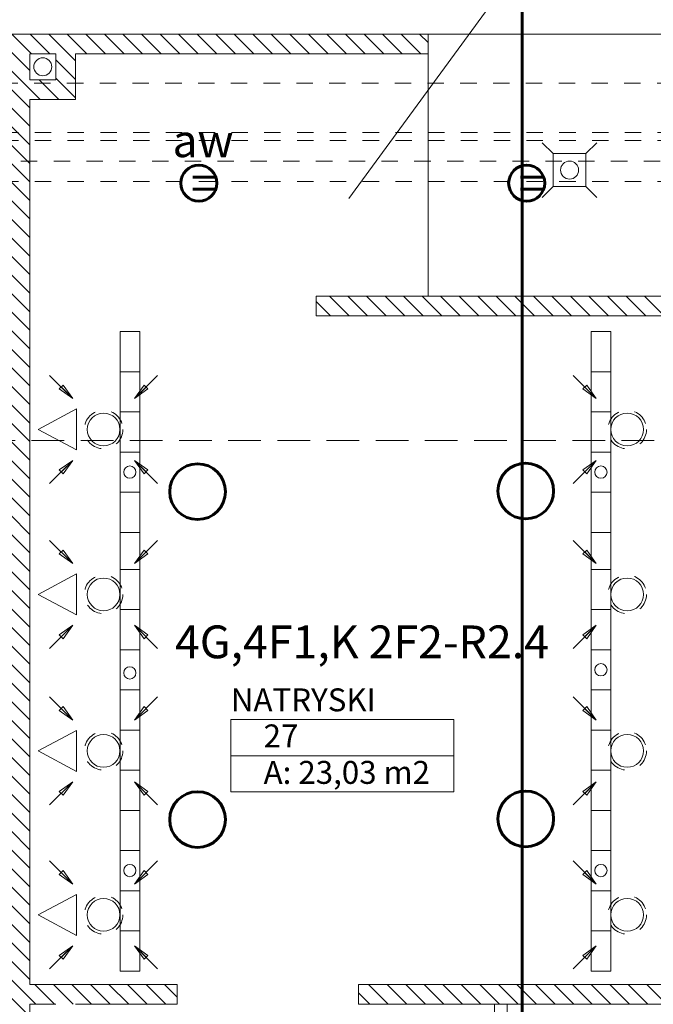
# Model space of a CAD drawing. Extents: x 164.3 to 245.1, y -72.3 to -14.6.
# Drawn here: x 210.4 to 214.2, y -51.6 to -45.6 of the extents above; entities that cross this region are included whole.
import ezdxf
from ezdxf.enums import TextEntityAlignment as Align

# ---------------------------------------------------------------- set-up
doc = ezdxf.new("R2010")
doc.units = 0
doc.header["$MEASUREMENT"] = 0
for name, pattern in [('DASHEAD 3', [0.1, 0.05, -0.05]), ('DASHED', [0.08, 0.03, -0.05]), ('Dashed-002', [0.3, 0.2, -0.1]), ('PUNKTOWA2', [0.249721, 0.088194, -0.052917, 0.020416, -0.052917, 0.035278, 0])]:
    doc.linetypes.add(name, pattern=pattern)
for name, color, linetype, lineweight in [('!!!!! elektryka_Pen_No__20', 20, 'Continuous', 60), ('_KA_kratki_Pen_No__24', 7, 'Continuous', 18), ('_KS_piony_Pen_No__234', 7, 'Continuous', 18), ('_KS_pomoc_do_pionow_Pen_No__7', 7, 'Continuous', 18), ('FLUID-SZT-W-150-ARRGR_Pen_No__5', 7, 'Continuous', 13), ('FLUID-SZT-W_Pen_No__5', 7, 'Continuous', 13), ('niecka_Pen_No__1', 7, 'Continuous', 13), ('POWIERZCHNIE(NEW)_Pen_No__1', 7, 'Continuous', 13), ('SCIANY_Pen_No__4', 7, 'Continuous', 13), ('WYMIAROWANIE_Pen_No__20', 20, 'Continuous', 60), ('zje_d_alnia_Pen_No__19', 91, 'Continuous', 13), ('zje_d_alnia_Pen_No__20', 20, 'Continuous', 60)]:
    doc.layers.add(name, color=color, linetype=linetype, lineweight=lineweight)
for name, color, linetype, lineweight, true_color in [('_odwodnienie_Pen_No__140', 7, 'Continuous', 13, 0x8db3cd), ('ArchiCAD Doors_Pen_No__140', 7, 'Continuous', 13, 0x8db3cd), ('FLUID-SZT-W-150-ARRGR_Pen_No__140', 7, 'Continuous', 13, 0x8db3cd), ('niecka_Pen_No__140', 7, 'Continuous', 13, 0x8db3cd), ('obrys budynków_Pen_No__140', 7, 'Continuous', 13, 0x8db3cd), ('obrys budynków_Pen_No__2', 7, 'Continuous', 13, 0xb6c122), ('zje_d_alnia_Pen_No__140', 7, 'Continuous', 13, 0x8db3cd)]:
    doc.layers.add(name, color=color, linetype=linetype, lineweight=lineweight, true_color=true_color)
for name, color, linetype in [('obrys budynków', 7, 'Continuous'), ('POWIERZCHNIE(NEW)', 7, 'Continuous'), ('SCIANY', 7, 'Continuous')]:
    doc.layers.add(name, color=color, linetype=linetype)
doc.styles.add('GENERATED_STYLE_1', font='ARIAL.TTF')
doc.styles.add('GENERATED_STYLE_2', font='ARIALBD.TTF')
doc.styles.add('GENERATED_STYLE_7', font='txt')
doc.styles.get("Standard").update_dxf_attribs({"font": 'txt', "bigfont": 'BIGFONT.SHX'})
pattern_1 = [(135, (0, 0), (0.056568542, 0.056568542), [])]

# ---------------------------------------------------------------- blocks, each defined once
blk = doc.blocks.new('NATRYSKI_27_74', base_point=(212.335, -49.995))
at = {"layer": 'POWIERZCHNIE(NEW)_Pen_No__1', "linetype": 'Continuous'}
for p, q in [((211.6551, -49.885), (211.6551, -50.325)), ((211.6551, -49.885), (213.0149, -49.885)), ((213.0149, -49.885), (213.0149, -50.325)), ((211.6551, -50.105), (213.0149, -50.105)), ((211.6551, -50.325), (213.0149, -50.325))]:
    blk.add_line(p, q, dxfattribs=at)
at = {"linetype": 'Continuous', "flags": 1}
for tag in ['floor_f', 'ROOM_AREA', 'ROOM_PERIM', 'ROOM_WALLS_SURF', 'ROOM_DOORS_SURF', 'ROOM_WINDS_SURF', 'ROOM_BASELEV', 'ROOM_HEIGHT', 'ROOM_NET_AREA', 'ROOM_REDUCED_AREA', 'ROOM_CALC_AREA', 'ROOM_VOLUME']:
    blk.add_attdef(tag, text='', height=2, dxfattribs=at).set_placement((212.335, -50.5664), align=Align.BOTTOM_LEFT)
at = {"layer": 'POWIERZCHNIE(NEW)_Pen_No__1', "linetype": 'Continuous', "insert": (211.8551, -50.137), "char_height": 0.14, "attachment_point": 1, "style": 'GENERATED_STYLE_2'}
blk.add_mtext('{A: 23,03 m2}', dxfattribs=at)
at = {"layer": 'POWIERZCHNIE(NEW)_Pen_No__1', "style": 'GENERATED_STYLE_2'}
for tag, p in [('ROOM_NAME', (211.6551, -49.8783)), ('ROOM_NUMBER', (211.8551, -50.0983))]:
    blk.add_attdef(tag, text='', height=0.14, dxfattribs=at).set_placement(p, align=Align.BOTTOM_LEFT)
blk = doc.blocks.new('WALL_1357', base_point=(212.8591, -45.7635))
at = {"layer": 'obrys budynków_Pen_No__140', "linetype": 'Continuous'}
h = blk.add_hatch(dxfattribs=at)
h.set_pattern_fill('cegla_1', color=256, style=0, pattern_type=2)
h.set_pattern_definition(pattern_1)
h.paths.add_polyline_path([(212.8591, -45.7035), (210.308, -45.7035), (210.428, -45.8235), (212.8591, -45.8235)], flags=0)
at = {"layer": 'obrys budynków_Pen_No__2', "linetype": 'Continuous'}
for p, q in [((212.8591, -45.7035), (210.308, -45.7035)), ((212.8591, -45.8235), (212.8591, -45.7035)), ((210.428, -45.8235), (210.588, -45.8235)), ((210.708, -45.8235), (212.8591, -45.8235))]:
    blk.add_line(p, q, dxfattribs=at)
blk = doc.blocks.new('D1 70_68')
at = {"layer": 'ArchiCAD Doors_Pen_No__140', "linetype": 'Continuous'}
for p, q in [((0.45, 0.9), (0.415, 0.9)), ((0.415, 0.9), (0.415, 0)), ((0.45, 0), (0.45, 0.9)), ((-0.5, 0), (-0.45, 0)), ((-0.45, 0), (-0.45, -0.0762)), ((0.415, 0), (0.45, 0)), ((0.5, 0), (0.45, 0)), ((0.45, 0), (0.45, -0.0762)), ((-0.45, -0.0762), (-0.5, -0.0762)), ((0.45, -0.0762), (0.5, -0.0762))]:
    blk.add_line(p, q, dxfattribs=at)
blk.add_arc((0.45, 0), 0.9, 92.22873, 180, dxfattribs=at)
blk = doc.blocks.new('D1 70_69')
at = {"layer": 'ArchiCAD Doors_Pen_No__140', "linetype": 'Continuous'}
for p, q in [((0.45, 0.9), (0.415, 0.9)), ((0.415, 0.9), (0.415, 0)), ((0.45, 0), (0.45, 0.9)), ((-0.5, 0), (-0.45, 0)), ((-0.45, 0), (-0.45, -0.0762)), ((0.415, 0), (0.45, 0)), ((0.5, 0), (0.45, 0)), ((0.45, 0), (0.45, -0.0762)), ((-0.45, -0.0762), (-0.5, -0.0762)), ((0.45, -0.0762), (0.5, -0.0762))]:
    blk.add_line(p, q, dxfattribs=at)
blk.add_arc((0.45, 0), 0.9, 92.22873, 180, dxfattribs=at)
blk = doc.blocks.new('WALL_1378', base_point=(213.2941, -51.5615))
at = {"layer": 'obrys budynków_Pen_No__2', "linetype": 'Continuous'}
for p, q in [((213.3241, -51.6215), (213.2641, -51.6215)), ((213.2641, -52.6215), (213.3241, -52.6215)), ((213.2641, -52.6215), (213.2641, -52.7692)), ((213.3241, -52.7692), (213.3241, -52.6215)), ((213.2641, -52.7692), (213.3241, -52.7692))]:
    blk.add_line(p, q, dxfattribs=at)
at = {"layer": 'ArchiCAD Doors_Pen_No__140', "linetype": 'Continuous', "rotation": 90}
blk.add_blockref('D1 70_68', (213.2641, -52.1215), dxfattribs=at)
at = {"layer": 'ArchiCAD Doors_Pen_No__140', "linetype": 'Continuous', "xscale": -1, "rotation": 90}
blk.add_blockref('D1 70_69', (213.2641, -53.2692), dxfattribs=at)
blk = doc.blocks.new('WALL_1380', base_point=(214.5841, -51.5615))
at = {"layer": 'obrys budynków_Pen_No__140', "linetype": 'Continuous'}
h = blk.add_hatch(dxfattribs=at)
h.set_pattern_fill('cegla_1', color=256, style=0, pattern_type=2)
h.set_pattern_definition(pattern_1)
h.paths.add_polyline_path([(214.5241, -51.5015), (212.4335, -51.5015), (212.4335, -51.6215), (214.5241, -51.6215)], flags=0)
at = {"layer": 'obrys budynków_Pen_No__2', "linetype": 'Continuous'}
for p, q in [((214.5241, -51.5015), (212.4335, -51.5015)), ((212.4335, -51.5015), (212.4335, -51.6215)), ((212.4335, -51.6215), (214.5241, -51.6215))]:
    blk.add_line(p, q, dxfattribs=at)
blk = doc.blocks.new('WALL_1381', base_point=(211.3275, -51.5615))
at = {"layer": 'obrys budynków_Pen_No__140', "linetype": 'Continuous'}
h = blk.add_hatch(dxfattribs=at)
h.set_pattern_fill('cegla_1', color=256, style=0, pattern_type=2)
h.set_pattern_definition(pattern_1)
h.paths.add_polyline_path([(211.3275, -51.5015), (210.428, -51.5015), (210.428, -51.6215), (211.3275, -51.6215)], flags=0)
at = {"layer": 'obrys budynków_Pen_No__2', "linetype": 'Continuous'}
for p, q in [((211.3275, -51.5015), (210.428, -51.5015)), ((211.3275, -51.6215), (211.3275, -51.5015)), ((210.428, -51.6215), (210.588, -51.6215)), ((210.708, -51.6215), (211.3275, -51.6215))]:
    blk.add_line(p, q, dxfattribs=at)
blk = doc.blocks.new('WALL_1382', base_point=(210.368, -53.7685))
at = {"layer": 'obrys budynków_Pen_No__140', "linetype": 'Continuous'}
h = blk.add_hatch(dxfattribs=at)
h.set_pattern_fill('cegla_1', color=256, style=0, pattern_type=2)
h.set_pattern_definition(pattern_1)
h.paths.add_polyline_path([(210.428, -53.7085), (210.428, -45.8235), (210.308, -45.7035), (210.308, -53.7085)], flags=0)
at = {"layer": 'obrys budynków_Pen_No__2', "linetype": 'Continuous'}
for p, q in [((210.428, -45.9835), (210.428, -45.8235)), ((210.428, -51.5015), (210.428, -46.1035)), ((210.428, -51.7815), (210.428, -51.6215))]:
    blk.add_line(p, q, dxfattribs=at)
blk = doc.blocks.new('WALL_1383', base_point=(214.5841, -47.3624))
at = {"layer": 'obrys budynków_Pen_No__140', "linetype": 'Continuous'}
h = blk.add_hatch(dxfattribs=at)
h.set_pattern_fill('cegla_1', color=256, style=0, pattern_type=2)
h.set_pattern_definition(pattern_1)
h.paths.add_polyline_path([(214.5241, -47.3024), (212.1763, -47.3024), (212.1763, -47.4224), (214.5241, -47.4224)], flags=0)
at = {"layer": 'obrys budynków_Pen_No__2', "linetype": 'Continuous'}
for p, q in [((214.5241, -47.3024), (212.1763, -47.3024)), ((212.1763, -47.3024), (212.1763, -47.4224)), ((212.1763, -47.4224), (214.5241, -47.4224))]:
    blk.add_line(p, q, dxfattribs=at)
blk = doc.blocks.new('WALL_1571', base_point=(210.588, -45.7635))
at = {"layer": 'obrys budynków_Pen_No__140', "linetype": 'Continuous'}
h = blk.add_hatch(dxfattribs=at)
h.set_pattern_fill('cegla_1', color=256, style=0, pattern_type=2)
h.set_pattern_definition(pattern_1)
h.paths.add_polyline_path([(210.588, -45.8235), (210.588, -45.9835), (210.708, -46.1035), (210.708, -45.8235)], flags=0)
at = {"layer": 'obrys budynków_Pen_No__2', "linetype": 'Continuous'}
for p, q in [((210.588, -45.8235), (210.588, -45.9835)), ((210.708, -46.1035), (210.708, -45.8235))]:
    blk.add_line(p, q, dxfattribs=at)
blk = doc.blocks.new('WALL_1572', base_point=(210.588, -45.9835))
at = {"layer": 'obrys budynków_Pen_No__140', "linetype": 'Continuous'}
h = blk.add_hatch(dxfattribs=at)
h.set_pattern_fill('cegla_1', color=256, style=0, pattern_type=2)
h.set_pattern_definition(pattern_1)
h.paths.add_polyline_path([(210.588, -45.9835), (210.428, -45.9835), (210.428, -46.1035), (210.708, -46.1035)], flags=0)
at = {"layer": 'obrys budynków_Pen_No__2', "linetype": 'Continuous'}
for p, q in [((210.588, -45.9835), (210.428, -45.9835)), ((210.428, -46.1035), (210.708, -46.1035))]:
    blk.add_line(p, q, dxfattribs=at)
blk = doc.blocks.new('LINE_184478', base_point=(165.4744, -46.4785))
at = {"layer": 'SCIANY_Pen_No__4', "linetype": 'PUNKTOWA2'}
blk.add_line((165.9744, -46.4785), (233.177, -46.4785), dxfattribs=at)
blk = doc.blocks.new('LINE_205656', base_point=(165.1553, -46.0035))
at = {"layer": 'SCIANY_Pen_No__4', "linetype": 'PUNKTOWA2'}
blk.add_line((165.6553, -46.0035), (233.1379, -46.0035), dxfattribs=at)

msp = doc.modelspace()

# ---------------------------------------------------------------- linework, layer by layer
at = {"layer": '!!!!! elektryka_Pen_No__20', "linetype": 'Continuous'}
msp.add_line((213.432, -54.0388), (213.432, -45.2637), dxfattribs=at)
at = {"layer": '_KA_kratki_Pen_No__24', "linetype": 'Continuous'}
for p, q in [((213.6216, -46.4332), (213.5549, -46.3665)), ((213.8883, -46.3665), (213.8216, -46.4332)), ((213.6216, -46.6332), (213.5549, -46.6998)), ((213.8883, -46.6998), (213.8216, -46.6332))]:
    msp.add_line(p, q, dxfattribs=at)
at = {"layer": '_KA_kratki_Pen_No__24', "linetype": 'Continuous', "flags": 128}
msp.add_lwpolyline([(213.6216, -46.6332), (213.6216, -46.4332), (213.8216, -46.4332), (213.8216, -46.6332)], close=True, dxfattribs=at)
at = {"layer": '_KS_piony_Pen_No__234', "linetype": 'Continuous'}
for centre, radius in [((210.508, -45.9035), 0.055), ((213.7216, -46.5332), 0.055), ((211.0389, -48.3755), 0.0375), ((213.9132, -48.3755), 0.0375), ((213.9132, -49.581), 0.0375), ((211.0389, -49.6005), 0.0375), ((211.0389, -50.806), 0.0375), ((213.9132, -50.806), 0.0375)]:
    msp.add_circle(centre, radius, dxfattribs=at)
at = {"layer": '_KS_pomoc_do_pionow_Pen_No__7', "linetype": 'Continuous', "flags": 128}
msp.add_lwpolyline([(210.588, -45.8235), (210.428, -45.8235), (210.428, -45.9835), (210.588, -45.9835)], close=True, dxfattribs=at)
msp.add_lwpolyline([(210.428, -46.1035), (210.708, -46.1035), (210.708, -45.8235)], dxfattribs=at)
at = {"layer": '_odwodnienie_Pen_No__140', "linetype": 'Continuous'}
for p, q in [((211.0989, -47.518), (210.9789, -47.518)), ((210.9789, -47.518), (210.9789, -51.4185)), ((211.0989, -47.518), (211.0989, -51.4185)), ((213.8532, -47.518), (213.9732, -47.518)), ((213.8532, -47.518), (213.8532, -51.4185)), ((213.9732, -47.518), (213.9732, -51.4185)), ((211.0989, -47.763), (210.9789, -47.763)), ((213.8532, -47.763), (213.9732, -47.763)), ((211.0989, -48.008), (210.9789, -48.008)), ((213.8532, -48.008), (213.9732, -48.008)), ((211.0989, -48.253), (210.9789, -48.253)), ((213.8532, -48.253), (213.9732, -48.253)), ((211.0989, -48.498), (210.9789, -48.498)), ((213.8532, -48.498), (213.9732, -48.498)), ((211.0989, -48.743), (210.9789, -48.743)), ((213.8532, -48.743), (213.9732, -48.743)), ((211.0989, -48.9685), (210.9789, -48.9685)), ((213.8532, -48.9685), (213.9732, -48.9685)), ((211.0989, -49.2135), (210.9789, -49.2135)), ((213.8532, -49.2135), (213.9732, -49.2135)), ((211.0989, -49.4585), (210.9789, -49.4585)), ((213.8532, -49.4585), (213.9732, -49.4585)), ((211.0989, -49.7035), (210.9789, -49.7035)), ((213.8532, -49.7035), (213.9732, -49.7035)), ((211.0989, -49.9485), (210.9789, -49.9485)), ((213.8532, -49.9485), (213.9732, -49.9485)), ((211.0989, -50.1935), (210.9789, -50.1935)), ((213.8532, -50.1935), (213.9732, -50.1935)), ((211.0989, -50.4385), (210.9789, -50.4385)), ((213.8532, -50.4385), (213.9732, -50.4385)), ((211.0989, -50.6835), (210.9789, -50.6835)), ((213.8532, -50.6835), (213.9732, -50.6835)), ((211.0989, -50.9285), (210.9789, -50.9285)), ((213.8532, -50.9285), (213.9732, -50.9285)), ((211.0989, -51.1735), (210.9789, -51.1735)), ((211.0989, -51.1735), (210.9789, -51.1735)), ((213.8532, -51.1735), (213.9732, -51.1735)), ((213.8532, -51.1735), (213.9732, -51.1735)), ((211.0989, -51.4185), (210.9789, -51.4185)), ((213.8532, -51.4185), (213.9732, -51.4185))]:
    msp.add_line(p, q, dxfattribs=at)
at = {"layer": 'FLUID-SZT-W-150-ARRGR_Pen_No__140', "linetype": 'Continuous'}
for p, q in [((210.6081, -47.8683), (210.6317, -47.8447)), ((210.6906, -47.9272), (210.6199, -47.8565)), ((210.6906, -47.9272), (210.6317, -47.8447)), ((211.1259, -47.8447), (211.067, -47.9272)), ((211.067, -47.9272), (211.1377, -47.8565)), ((211.1259, -47.8447), (211.1495, -47.8683)), ((213.8261, -47.8447), (213.8026, -47.8683)), ((213.885, -47.9272), (213.8143, -47.8565)), ((213.8261, -47.8447), (213.885, -47.9272)), ((210.6081, -47.8683), (210.6906, -47.9272)), ((211.067, -47.9272), (211.1495, -47.8683)), ((213.885, -47.9272), (213.8026, -47.8683)), ((210.6906, -48.3037), (210.6081, -48.3626)), ((210.6906, -48.3037), (210.6199, -48.3744)), ((210.6317, -48.3861), (210.6906, -48.3037)), ((211.1495, -48.3626), (211.067, -48.3037)), ((211.067, -48.3037), (211.1259, -48.3861)), ((211.067, -48.3037), (211.1377, -48.3744)), ((213.8026, -48.3626), (213.885, -48.3037)), ((213.885, -48.3037), (213.8143, -48.3744)), ((213.885, -48.3037), (213.8261, -48.3861)), ((210.6317, -48.3861), (210.6081, -48.3626)), ((211.1495, -48.3626), (211.1259, -48.3861)), ((213.8026, -48.3626), (213.8261, -48.3861)), ((210.6081, -48.8743), (210.6317, -48.8507)), ((210.6081, -48.8743), (210.6906, -48.9332)), ((210.6906, -48.9332), (210.6199, -48.8625)), ((210.6906, -48.9332), (210.6317, -48.8507)), ((211.1259, -48.8507), (211.067, -48.9332)), ((211.067, -48.9332), (211.1377, -48.8625)), ((211.067, -48.9332), (211.1495, -48.8743)), ((211.1259, -48.8507), (211.1495, -48.8743)), ((213.8261, -48.8507), (213.8026, -48.8743)), ((213.885, -48.9332), (213.8026, -48.8743)), ((213.885, -48.9332), (213.8143, -48.8625)), ((213.8261, -48.8507), (213.885, -48.9332)), ((210.6906, -49.3096), (210.6081, -49.3686)), ((210.6906, -49.3096), (210.6199, -49.3804)), ((210.6317, -49.3921), (210.6906, -49.3096)), ((211.1495, -49.3686), (211.067, -49.3096)), ((211.067, -49.3096), (211.1259, -49.3921)), ((211.067, -49.3096), (211.1377, -49.3804)), ((213.8026, -49.3686), (213.885, -49.3096)), ((213.885, -49.3096), (213.8143, -49.3804)), ((213.885, -49.3096), (213.8261, -49.3921)), ((210.6317, -49.3921), (210.6081, -49.3686)), ((211.1495, -49.3686), (211.1259, -49.3921)), ((213.8026, -49.3686), (213.8261, -49.3921)), ((210.6081, -49.8288), (210.6317, -49.8053)), ((210.6081, -49.8288), (210.6906, -49.8878)), ((210.6906, -49.8878), (210.6199, -49.817)), ((210.6906, -49.8878), (210.6317, -49.8053)), ((211.1259, -49.8053), (211.067, -49.8878)), ((211.067, -49.8878), (211.1377, -49.817)), ((211.067, -49.8878), (211.1495, -49.8288)), ((211.1259, -49.8053), (211.1495, -49.8288)), ((213.8261, -49.8053), (213.8026, -49.8288)), ((213.885, -49.8878), (213.8026, -49.8288)), ((213.885, -49.8878), (213.8143, -49.817)), ((213.8261, -49.8053), (213.885, -49.8878)), ((210.6906, -50.2642), (210.6081, -50.3231)), ((210.6906, -50.2642), (210.6199, -50.3349)), ((210.6317, -50.3467), (210.6906, -50.2642)), ((211.1495, -50.3231), (211.067, -50.2642)), ((211.067, -50.2642), (211.1259, -50.3467)), ((211.067, -50.2642), (211.1377, -50.3349)), ((213.8026, -50.3231), (213.885, -50.2642)), ((213.885, -50.2642), (213.8143, -50.3349)), ((213.885, -50.2642), (213.8261, -50.3467)), ((210.6317, -50.3467), (210.6081, -50.3231)), ((211.1495, -50.3231), (211.1259, -50.3467)), ((213.8026, -50.3231), (213.8261, -50.3467)), ((210.6081, -50.8288), (210.6317, -50.8053)), ((210.6906, -50.8878), (210.6317, -50.8053)), ((211.1259, -50.8053), (211.067, -50.8878)), ((211.1259, -50.8053), (211.1495, -50.8288)), ((213.8261, -50.8053), (213.8026, -50.8288)), ((213.8261, -50.8053), (213.885, -50.8878)), ((210.6081, -50.8288), (210.6906, -50.8878)), ((210.6906, -50.8878), (210.6199, -50.817)), ((211.067, -50.8878), (211.1377, -50.817)), ((211.067, -50.8878), (211.1495, -50.8288)), ((213.885, -50.8878), (213.8026, -50.8288)), ((213.885, -50.8878), (213.8143, -50.817)), ((210.6906, -51.2642), (210.6081, -51.3231)), ((210.6906, -51.2642), (210.6199, -51.3349)), ((210.6317, -51.3467), (210.6906, -51.2642)), ((211.1495, -51.3231), (211.067, -51.2642)), ((211.067, -51.2642), (211.1259, -51.3467)), ((211.067, -51.2642), (211.1377, -51.3349)), ((213.8026, -51.3231), (213.885, -51.2642)), ((213.885, -51.2642), (213.8143, -51.3349)), ((213.885, -51.2642), (213.8261, -51.3467)), ((210.6317, -51.3467), (210.6081, -51.3231)), ((211.1495, -51.3231), (211.1259, -51.3467)), ((213.8026, -51.3231), (213.8261, -51.3467))]:
    msp.add_line(p, q, dxfattribs=at)
at = {"layer": 'FLUID-SZT-W-150-ARRGR_Pen_No__5', "linetype": 'Continuous', "flags": 128}
for points in [[(210.6906, -47.9272), (210.5492, -47.7858)], [(211.067, -47.9272), (211.2084, -47.7858)], [(213.885, -47.9272), (213.7436, -47.7858)], [(210.6906, -48.3037), (210.5492, -48.4451)], [(211.067, -48.3037), (211.2084, -48.4451)], [(213.885, -48.3037), (213.7436, -48.4451)], [(210.6906, -48.9332), (210.5492, -48.7918)], [(211.067, -48.9332), (211.2084, -48.7918)], [(213.885, -48.9332), (213.7436, -48.7918)], [(210.6906, -49.3096), (210.5492, -49.4511)], [(211.067, -49.3096), (211.2084, -49.4511)], [(213.885, -49.3096), (213.7436, -49.4511)], [(210.6906, -49.8878), (210.5492, -49.7463)], [(211.067, -49.8878), (211.2084, -49.7463)], [(213.885, -49.8878), (213.7436, -49.7463)], [(210.6906, -50.2642), (210.5492, -50.4056)], [(211.067, -50.2642), (211.2084, -50.4056)], [(213.885, -50.2642), (213.7436, -50.4056)], [(210.6906, -50.8878), (210.5492, -50.7463)], [(211.067, -50.8878), (211.2084, -50.7463)], [(213.885, -50.8878), (213.7436, -50.7463)], [(210.6906, -51.2642), (210.5492, -51.4056)], [(211.067, -51.2642), (211.2084, -51.4056)], [(213.885, -51.2642), (213.7436, -51.4056)]]:
    msp.add_lwpolyline(points, dxfattribs=at)
at = {"layer": 'FLUID-SZT-W_Pen_No__5', "linetype": 'DASHED'}
for centre in [(210.8788, -48.1154), (214.0733, -48.1154), (210.8788, -49.1214), (214.0733, -49.1214), (210.8788, -50.076), (214.0733, -50.076), (210.8788, -51.076), (214.0733, -51.076)]:
    msp.add_circle(centre, 0.1175, dxfattribs=at)
at = {"layer": 'FLUID-SZT-W_Pen_No__5', "linetype": 'Continuous'}
for centre in [(210.8788, -48.1154), (214.0733, -48.1154), (210.8788, -49.1214), (214.0733, -49.1214), (210.8788, -50.076), (214.0733, -50.076), (210.8788, -51.076), (214.0733, -51.076)]:
    msp.add_circle(centre, 0.1, dxfattribs=at)
at = {"layer": 'niecka_Pen_No__1', "linetype": 'DASHEAD 3'}
for p, q in [((232.3591, -45.7035), (166.8091, -45.7035)), ((232.3591, -46.3035), (166.8091, -46.3035)), ((232.3591, -46.3535), (166.8091, -46.3535)), ((232.3591, -46.6035), (166.8091, -46.6035))]:
    msp.add_line(p, q, dxfattribs=at)
at = {"layer": 'niecka_Pen_No__140', "linetype": 'Continuous'}
for p, q in [((212.8591, -45.7035), (212.8591, -47.3024)), ((212.8591, -45.7035), (216.3091, -45.7035)), ((210.4795, -48.1154), (210.7131, -47.9903)), ((210.7131, -48.2406), (210.7131, -47.9903)), ((210.4795, -48.1154), (210.7131, -48.2406)), ((210.4795, -49.1214), (210.7131, -48.9963)), ((210.7131, -49.2466), (210.7131, -48.9963)), ((210.4795, -49.1214), (210.7131, -49.2466)), ((210.4795, -50.076), (210.7131, -49.9508)), ((210.7131, -50.2011), (210.7131, -49.9508)), ((210.4795, -50.076), (210.7131, -50.2011)), ((210.4795, -51.076), (210.7131, -50.9508)), ((210.7131, -51.2011), (210.7131, -50.9508)), ((210.4795, -51.076), (210.7131, -51.2011))]:
    msp.add_line(p, q, dxfattribs=at)
at = {"layer": 'zje_d_alnia_Pen_No__140', "linetype": 'Dashed-002'}
msp.add_line((181.0389, -48.1835), (232.5091, -48.1835), dxfattribs=at)
at = {"layer": 'zje_d_alnia_Pen_No__19', "linetype": 'Continuous'}
msp.add_line((213.432, -45.2637), (212.3747, -46.7074), dxfattribs=at)
at = {"layer": 'zje_d_alnia_Pen_No__20', "linetype": 'Continuous'}
for p, q in [((211.4229, -46.5761), (211.564, -46.5761)), ((211.4229, -46.5761), (211.564, -46.5761)), ((213.4229, -46.5761), (213.564, -46.5761)), ((213.4229, -46.5761), (213.564, -46.5761)), ((211.4229, -46.6495), (211.564, -46.6495)), ((211.4229, -46.6495), (211.564, -46.6495)), ((213.4229, -46.6495), (213.564, -46.6495)), ((213.4229, -46.6495), (213.564, -46.6495))]:
    msp.add_line(p, q, dxfattribs=at)
for centre, radius in [((211.4602, -46.6133), 0.11), ((211.4602, -46.6133), 0.11), ((213.4602, -46.6133), 0.11), ((213.4602, -46.6133), 0.11), ((211.4524, -48.4948), 0.17), ((211.4524, -48.4948), 0.17), ((213.4542, -48.4908), 0.17), ((213.4542, -48.4908), 0.17), ((211.4524, -50.4948), 0.17), ((211.4524, -50.4948), 0.17), ((213.4542, -50.4908), 0.17), ((213.4542, -50.4908), 0.17)]:
    msp.add_circle(centre, radius, dxfattribs=at)

# ---------------------------------------------------------------- block references
at = {"layer": 'obrys budynków'}
for name, p in [('WALL_1357', (212.8591, -45.7635)), ('WALL_1382', (210.368, -53.7685)), ('WALL_1571', (210.588, -45.7635)), ('WALL_1572', (210.588, -45.9835)), ('WALL_1383', (214.5841, -47.3624)), ('WALL_1381', (211.3275, -51.5615)), ('WALL_1380', (214.5841, -51.5615)), ('WALL_1378', (213.2941, -51.5615))]:
    msp.add_blockref(name, p, dxfattribs=at)
at = {"layer": 'POWIERZCHNIE(NEW)', "linetype": 'Continuous'}
ref = msp.add_blockref('NATRYSKI_27_74', (212.335, -49.995), dxfattribs=at)
ref.add_attrib('ROOM_NAME', 'NATRYSKI', dxfattribs={"layer": 'POWIERZCHNIE(NEW)_Pen_No__1', "color": 7, "linetype": 'Continuous', "height": 0.14, "style": 'GENERATED_STYLE_2'}).set_placement((211.6551, -49.8783), align=Align.BOTTOM_LEFT)
ref.add_attrib('ROOM_NUMBER', '27', dxfattribs={"layer": 'POWIERZCHNIE(NEW)_Pen_No__1', "color": 7, "linetype": 'Continuous', "height": 0.14, "style": 'GENERATED_STYLE_2'}).set_placement((211.8551, -50.0983), align=Align.BOTTOM_LEFT)
at = {"layer": 'SCIANY', "linetype": 'PUNKTOWA2'}
for name, p in [('LINE_205656', (165.1553, -46.0035)), ('LINE_184478', (165.4744, -46.4785))]:
    msp.add_blockref(name, p, dxfattribs=at)

# ---------------------------------------------------------------- texts
at = {"layer": 'WYMIAROWANIE_Pen_No__20', "linetype": 'Continuous', "char_height": 0.2, "attachment_point": 5}
for s, insert, style in [('{aw}', (211.4854, -46.3805), 'GENERATED_STYLE_7'), ('{aw}', (211.4854, -46.3805), 'GENERATED_STYLE_7'), ('{4G,4F1,K 2F2-R2.4}', (212.4552, -49.4368), 'GENERATED_STYLE_1')]:
    msp.add_mtext(s, dxfattribs=dict(at, insert=insert, style=style))

doc.saveas('drawing.dxf')
